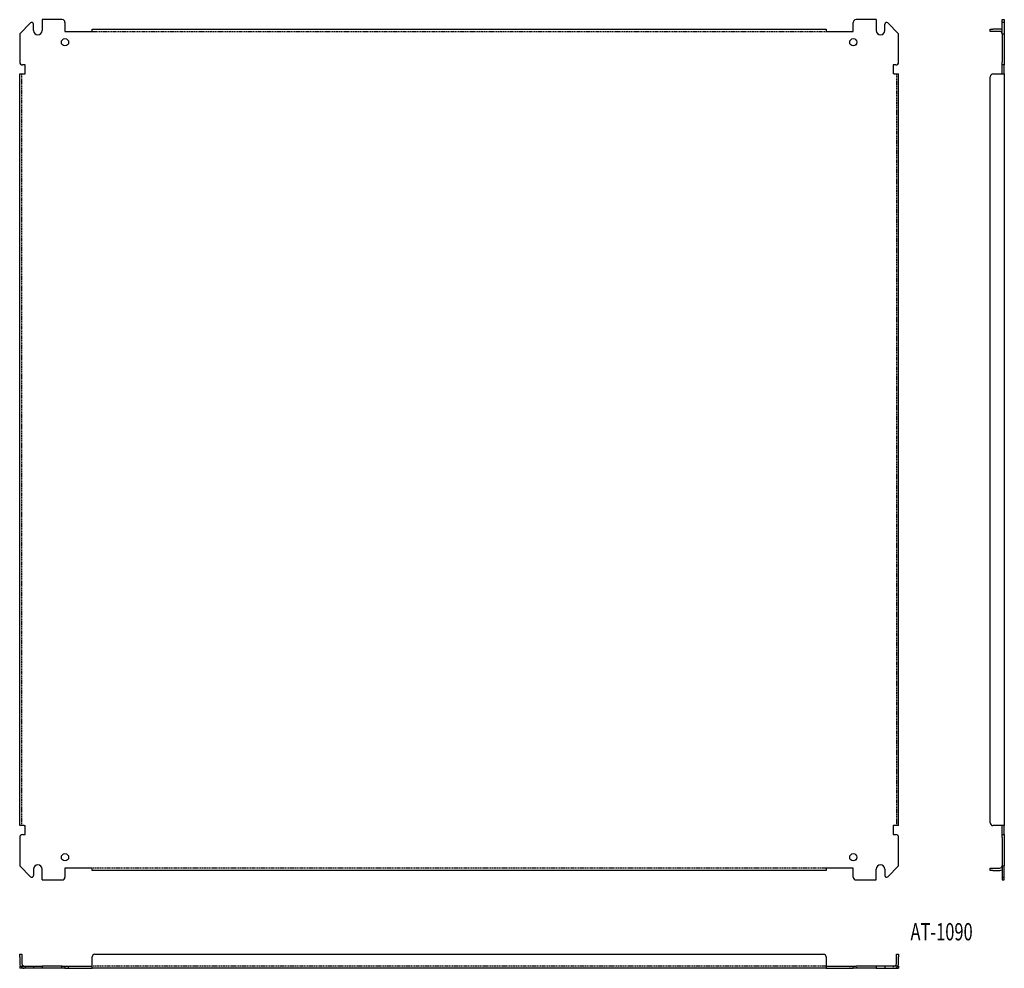
# Model space of a CAD drawing. Extents: x -341 to 746, y -463 to 584.
import ezdxf
from ezdxf.enums import TextEntityAlignment as Align

# ---------------------------------------------------------------- set-up
doc = ezdxf.new("R2010")
doc.units = 0
doc.linetypes.add('HIDDEN', pattern=[1.905, 1.27, -0.635])
doc.layers.get('0').update_dxf_attribs({"linetype": 'CONTINUOUS'})
doc.layers.add('SLD-0', color=7, linetype='CONTINUOUS')

msp = doc.modelspace()

# ---------------------------------------------------------------- linework, layer by layer
at = {"color": 7, "linetype": 'CONTINUOUS'}
for p, q in [((-328.8, 580.7), (-340.6, 568.8)), ((-325.4, 572.3), (-325.4, 579.3)), ((-315.9, 584.3), (-315.9, 572.3)), ((-293.6, 584.3), (-315.9, 584.3)), ((-290.6, 581.3), (-290.6, 571.3)), ((579.4, 571.3), (579.4, 581.3)), ((604.6, 584.3), (582.4, 584.3)), ((604.6, 584.3), (604.6, 572.3)), ((614.1, 572.3), (614.1, 579.3)), ((617.6, 580.7), (629.4, 568.8)), ((743.5, 584.3), (746, 584.3)), ((743.5, 581.3), (743.5, 584.3)), ((746, 581.3), (743.5, 581.3)), ((743.5, 580.7), (743.5, 581.3)), ((743.5, 568.8), (743.5, 580.7)), ((746, 584.3), (746, 581.3)), ((746, 581.3), (746, 580.7)), ((746, 580.7), (746, 568.8)), ((-340.6, 568.8), (-340.6, 537.3)), ((-290.6, 571.3), (-260.6, 571.3)), ((-260.6, 571.3), (-260.6, 573.8)), ((-260.6, 573.8), (549.4, 573.8)), ((549.4, 573.8), (549.4, 571.3)), ((549.4, 571.3), (579.4, 571.3)), ((629.4, 537.3), (629.4, 568.8)), ((730.5, 571.3), (730.5, 573.8)), ((730.5, 573.8), (733.5, 573.8)), ((733.5, 571.3), (730.5, 571.3)), ((741, 573.8), (733.5, 573.8)), ((741, 571.3), (733.5, 571.3)), ((743.5, 568.8), (746, 568.8)), ((743.5, 568.8), (743.5, 537.3)), ((746, 568.8), (746, 537.3)), ((-334.6, 534.3), (-337.6, 534.3)), ((-334.6, 524.3), (-334.6, 534.3)), ((626.4, 534.3), (623.4, 534.3)), ((623.4, 534.3), (623.4, 524.3)), ((743.5, 534.3), (743.5, 537.3)), ((746, 534.3), (743.5, 534.3)), ((743.5, 524.3), (743.5, 534.3)), ((746, 537.3), (746, 534.3)), ((746, 524.3), (746, 534.3)), ((-340.6, -305.7), (-340.6, 524.3)), ((-340.6, 524.3), (-335.6, 524.3)), ((-335.6, 524.3), (-334.6, 524.3)), ((624.4, 524.3), (623.4, 524.3)), ((624.4, 524.3), (629.4, 524.3)), ((629.4, -305.7), (629.4, 524.3)), ((733.5, 524.3), (741, 524.3)), ((741, 524.3), (746, 524.3)), ((746, 524.3), (746, -305.7)), ((730.5, -302.7), (730.5, 521.3)), ((-335.6, -305.7), (-340.6, -305.7)), ((-335.6, -305.7), (-334.6, -305.7)), ((-334.6, -315.7), (-334.6, -305.7)), ((624.4, -305.7), (623.4, -305.7)), ((623.4, -305.7), (623.4, -315.7)), ((629.4, -305.7), (624.4, -305.7)), ((741, -305.7), (733.5, -305.7)), ((746, -305.7), (741, -305.7)), ((743.5, -315.7), (743.5, -305.7)), ((746, -315.7), (746, -305.7)), ((-340.6, -318.7), (-340.6, -350.3)), ((-337.6, -315.7), (-334.6, -315.7)), ((623.4, -315.7), (626.4, -315.7)), ((629.4, -350.3), (629.4, -318.7)), ((743.5, -315.7), (746, -315.7)), ((743.5, -318.7), (743.5, -315.7)), ((743.5, -318.7), (743.5, -350.3)), ((746, -315.7), (746, -318.7)), ((746, -318.7), (746, -350.3)), ((-328.8, -362.2), (-340.6, -350.3)), ((-325.4, -353.7), (-325.4, -360.7)), ((-315.9, -365.7), (-315.9, -353.7)), ((-260.6, -352.7), (-290.6, -352.7)), ((-290.6, -352.7), (-290.6, -362.7)), ((-260.6, -355.2), (-260.6, -352.7)), ((549.4, -355.2), (-260.6, -355.2)), ((579.4, -352.7), (549.4, -352.7)), ((549.4, -352.7), (549.4, -355.2)), ((579.4, -362.7), (579.4, -352.7)), ((604.6, -365.7), (604.6, -353.7)), ((614.1, -353.7), (614.1, -360.7)), ((617.6, -362.2), (629.4, -350.3)), ((730.5, -355.2), (730.5, -352.7)), ((730.5, -352.7), (733.5, -352.7)), ((733.5, -355.2), (730.5, -355.2)), ((733.5, -352.7), (741, -352.7)), ((733.5, -355.2), (741, -355.2)), ((743.5, -350.3), (746, -350.3)), ((743.5, -350.3), (743.5, -362.2)), ((746, -362.2), (746, -350.3)), ((-315.9, -365.7), (-293.6, -365.7)), ((582.4, -365.7), (604.6, -365.7)), ((743.5, -362.2), (743.5, -362.7)), ((743.5, -362.7), (746, -362.7)), ((743.5, -362.7), (743.5, -365.7)), ((743.5, -365.7), (746, -365.7)), ((746, -362.7), (746, -362.2)), ((746, -365.7), (746, -362.7)), ((-340.6, -447.8), (-338.1, -447.8)), ((-340.6, -450.8), (-340.6, -447.8)), ((-340.6, -450.8), (-340.6, -458.3)), ((-338.1, -447.8), (-338.1, -450.8)), ((-338.1, -450.8), (-338.1, -458.3)), ((-260.6, -458.3), (-260.6, -450.8)), ((-257.6, -447.8), (546.4, -447.8)), ((549.4, -450.8), (549.4, -458.3)), ((626.9, -447.8), (629.4, -447.8)), ((626.9, -450.8), (626.9, -447.8)), ((626.9, -458.3), (626.9, -450.8)), ((629.4, -447.8), (629.4, -450.8)), ((629.4, -458.3), (629.4, -450.8)), ((-340.6, -460.8), (-340.6, -463.3)), ((-340.6, -460.8), (-328.8, -460.8)), ((-328.8, -463.3), (-340.6, -463.3)), ((-328.8, -460.8), (-325.4, -460.8)), ((-325.4, -463.3), (-328.8, -463.3)), ((-325.4, -460.8), (-325.4, -463.3)), ((-325.4, -460.8), (-315.9, -460.8)), ((-315.9, -463.3), (-325.4, -463.3)), ((-315.9, -460.8), (-315.9, -463.3)), ((-293.6, -460.8), (-315.9, -460.8)), ((-293.6, -463.3), (-315.9, -463.3)), ((-293.6, -460.8), (-290.6, -460.8)), ((-290.6, -463.3), (-293.6, -463.3)), ((-290.6, -460.8), (-290.6, -463.3)), ((-290.6, -460.8), (-260.6, -460.8)), ((-290.6, -463.3), (-260.6, -463.3)), ((-260.6, -462.6), (-260.6, -458.3)), ((-260.6, -462.6), (-260.6, -463.3)), ((549.4, -463.3), (-260.6, -463.3)), ((549.4, -458.3), (549.4, -462.6)), ((549.4, -460.8), (579.4, -460.8)), ((549.4, -462.6), (549.4, -463.3)), ((549.4, -463.3), (579.4, -463.3)), ((579.4, -463.3), (579.4, -460.8)), ((579.4, -460.8), (582.4, -460.8)), ((582.4, -463.3), (579.4, -463.3)), ((604.6, -460.8), (582.4, -460.8)), ((604.6, -463.3), (582.4, -463.3)), ((604.6, -460.8), (604.6, -463.3)), ((614.1, -460.8), (604.6, -460.8)), ((604.6, -463.3), (614.1, -463.3)), ((614.1, -460.8), (614.1, -463.3)), ((617.6, -460.8), (614.1, -460.8)), ((614.1, -463.3), (617.6, -463.3)), ((629.4, -460.8), (617.6, -460.8)), ((617.6, -463.3), (629.4, -463.3)), ((629.4, -460.8), (629.4, -463.3))]:
    msp.add_line(p, q, dxfattribs=at)
at = {"color": 7, "linetype": 'HIDDEN'}
for p, q in [((-260.6, 571.3), (549.4, 571.3)), ((-338.1, -305.7), (-338.1, 524.3)), ((626.9, 524.3), (626.9, -305.7)), ((549.4, -352.7), (-260.6, -352.7)), ((-334.6, -460.8), (-334.6, -463.3)), ((-294.6, -460.8), (-294.6, -463.3)), ((-286.6, -463.3), (-286.6, -460.8)), ((549.4, -460.8), (-260.6, -460.8)), ((575.4, -460.8), (575.4, -463.3)), ((583.4, -463.3), (583.4, -460.8)), ((623.4, -460.8), (623.4, -463.3))]:
    msp.add_line(p, q, dxfattribs=at)
at = {"color": 7, "linetype": 'CONTINUOUS'}
for centre in [(-290.6, 559.3), (579.4, 559.3), (-290.6, -340.7), (579.4, -340.7)]:
    msp.add_circle(centre, 4, dxfattribs=at)
for centre, radius, start, end in [((-327.4, 579.3), 2, 0, 135), ((-293.6, 581.3), 3, 0, 90), ((582.4, 581.3), 3, 90, 180), ((616.1, 579.3), 2, 45, 180), ((-320.6, 572.3), 4.75, 180, 0), ((609.4, 572.3), 4.75, 180, 0), ((741, 568.8), 5, 60, 90), ((741, 568.8), 2.5, 0, 90), ((-337.6, 537.3), 3, 180, 270), ((626.4, 537.3), 3, 270, 0), ((733.5, 521.3), 3, 90, 180), ((733.5, -302.7), 3, 180, 270), ((-337.6, -318.7), 3, 90, 180), ((626.4, -318.7), 3, 0, 90), ((-320.6, -353.7), 4.75, 0, 180), ((609.4, -353.7), 4.75, 0, 180), ((741, -350.2), 2.5, 270, 360), ((741, -350.2), 5, 270, 300), ((-327.4, -360.7), 2, 225, 0), ((-293.6, -362.7), 3, 270, 0), ((582.4, -362.7), 3, 180, 270), ((616.1, -360.7), 2, 180, 315), ((-257.6, -450.8), 3, 90, 180), ((546.4, -450.8), 3, 0, 90), ((-335.6, -458.3), 5, 180, 210), ((-335.6, -458.3), 2.5, 180, 270), ((624.4, -458.3), 2.5, 270, 0), ((624.4, -458.3), 5, 330, 0)]:
    msp.add_arc(centre, radius, start, end, dxfattribs=at)
at = {"color": 7, "linetype": 'HIDDEN'}
for centre, start, end in [((-335.6, -458.3), 210, 270), ((624.4, -458.3), 270, 330)]:
    msp.add_arc(centre, 5, start, end, dxfattribs=at)

# ---------------------------------------------------------------- texts
at = {"layer": 'SLD-0', "width": 0.7}
msp.add_text('AT-1090', height=19.05, dxfattribs=at).set_placement((642.5, -438.4), align=Align.BOTTOM_LEFT)

doc.saveas('drawing.dxf')
